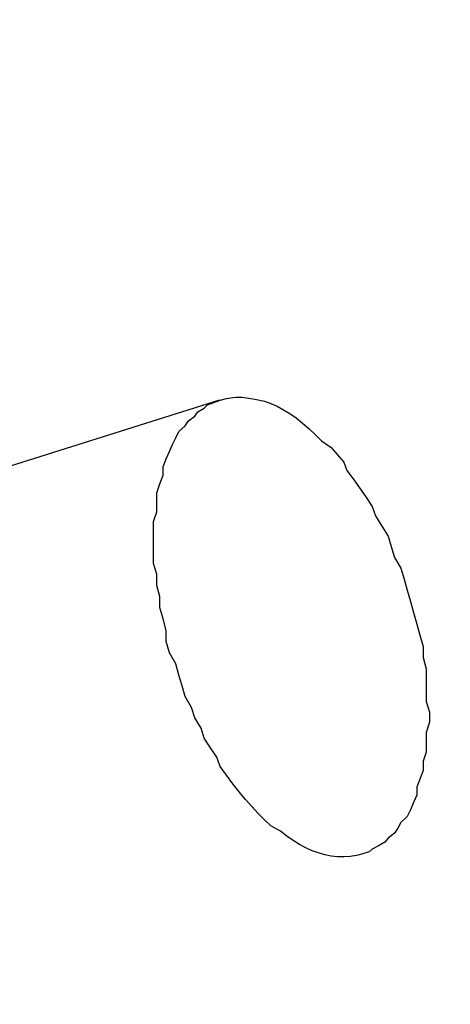
# Model space of a CAD drawing. Extents: x 1308 to 1608, y -227 to 658.
# Drawn here: x 1519 to 1521, y -63 to -60 of the extents above; entities that cross this region are included whole.
import ezdxf

# ---------------------------------------------------------------- set-up
doc = ezdxf.new("R2010")
doc.units = 0
doc.header["$LTSCALE"] = 20
doc.linetypes.add('VERDECKT', pattern=[0.375, 0.25, -0.125])
doc.layers.get('0').update_dxf_attribs({"linetype": 'CONTINUOUS'})
doc.layers.add('STEMPEL', color=3, linetype='CONTINUOUS')

# ---------------------------------------------------------------- blocks, each defined once
blk = doc.blocks.new('A$C35A66B08')
at = {"color": 1, "linetype": 'VERDECKT'}
for p, q in [((1166.0881, 416.7667), (1160.1136, 414.883)), ((1166.0881, 416.7667), (1160.1136, 414.883)), ((1160.5647, 413.4524), (1166.5391, 415.3361)), ((1160.5647, 413.4524), (1166.5391, 415.3361))]:
    blk.add_line(p, q, dxfattribs=at)
blk.add_polyline3d([(1166.68, 416.168, 0), (1166.69, 416.132, 0), (1166.7, 416.097, 0), (1166.71, 416.061, 0), (1166.72, 416.026, 0), (1166.73, 415.99, 0), (1166.73, 415.955, 0), (1166.74, 415.92, 0), (1166.74, 415.885, 0), (1166.74, 415.851, 0), (1166.74, 415.817, 0), (1166.75, 415.783, 0), (1166.75, 415.751, 0), (1166.74, 415.719, 0), (1166.74, 415.687, 0), (1166.74, 415.657, 0), (1166.73, 415.628, 0), (1166.73, 415.599, 0), (1166.72, 415.572, 0), (1166.71, 415.546, 0), (1166.71, 415.521, 0), (1166.7, 415.498, 0), (1166.69, 415.475, 0), (1166.68, 415.454, 0), (1166.66, 415.435, 0), (1166.65, 415.417, 0), (1166.64, 415.401, 0), (1166.62, 415.386, 0), (1166.61, 415.373, 0), (1166.59, 415.361, 0), (1166.57, 415.351, 0), (1166.56, 415.343, 0), (1166.54, 415.336, 0), (1166.52, 415.331, 0), (1166.5, 415.328, 0), (1166.48, 415.327, 0), (1166.46, 415.327, 0), (1166.44, 415.329, 0), (1166.42, 415.333, 0), (1166.4, 415.339, 0), (1166.38, 415.346, 0), (1166.36, 415.355, 0), (1166.34, 415.366, 0), (1166.32, 415.378, 0), (1166.3, 415.392, 0), (1166.28, 415.408, 0), (1166.25, 415.425, 0), (1166.23, 415.443, 0), (1166.21, 415.463, 0), (1166.19, 415.485, 0), (1166.17, 415.508, 0), (1166.15, 415.532, 0), (1166.13, 415.557, 0), (1166.11, 415.584, 0), (1166.09, 415.612, 0), (1166.08, 415.641, 0), (1166.06, 415.67, 0), (1166.04, 415.701, 0), (1166.03, 415.733, 0), (1166.01, 415.765, 0), (1166, 415.798, 0), (1165.98, 415.832, 0), (1165.97, 415.866, 0), (1165.96, 415.9, 0), (1165.95, 415.935, 0), (1165.93, 415.97, 0), (1165.92, 416.006, 0), (1165.92, 416.041, 0), (1165.91, 416.077, 0), (1165.9, 416.113, 0), (1165.9, 416.148, 0), (1165.89, 416.183, 0), (1165.89, 416.218, 0), (1165.88, 416.252, 0), (1165.88, 416.286, 0), (1165.88, 416.319, 0), (1165.88, 416.352, 0), (1165.88, 416.384, 0), (1165.89, 416.415, 0), (1165.89, 416.446, 0), (1165.89, 416.475, 0), (1165.9, 416.503, 0), (1165.91, 416.531, 0), (1165.91, 416.557, 0), (1165.92, 416.582, 0), (1165.93, 416.605, 0), (1165.94, 416.627, 0), (1165.95, 416.648, 0), (1165.96, 416.668, 0), (1165.98, 416.686, 0), (1165.99, 416.702, 0), (1166.01, 416.717, 0), (1166.02, 416.73, 0), (1166.04, 416.742, 0), (1166.05, 416.752, 0), (1166.07, 416.76, 0), (1166.09, 416.767, 0), (1166.11, 416.772, 0), (1166.13, 416.775, 0), (1166.14, 416.776, 0), (1166.16, 416.776, 0), (1166.18, 416.773, 0), (1166.2, 416.77, 0), (1166.23, 416.764, 0), (1166.25, 416.757, 0), (1166.27, 416.748, 0), (1166.29, 416.737, 0), (1166.31, 416.725, 0), (1166.33, 416.711, 0), (1166.35, 416.695, 0), (1166.37, 416.678, 0), (1166.39, 416.659, 0), (1166.41, 416.639, 0), (1166.44, 416.618, 0), (1166.46, 416.595, 0), (1166.48, 416.571, 0), (1166.49, 416.545, 0), (1166.51, 416.519, 0), (1166.53, 416.491, 0), (1166.55, 416.462, 0), (1166.57, 416.432, 0), (1166.58, 416.402, 0), (1166.6, 416.37, 0), (1166.62, 416.338, 0), (1166.63, 416.305, 0), (1166.64, 416.271, 0), (1166.66, 416.237, 0), (1166.67, 416.203, 0), (1166.68, 416.168, 0)], dxfattribs=at)
blk.add_polyline3d([(1166.68, 416.168, 0), (1166.69, 416.132, 0), (1166.7, 416.097, 0), (1166.71, 416.061, 0), (1166.72, 416.026, 0), (1166.73, 415.99, 0), (1166.73, 415.955, 0), (1166.74, 415.92, 0), (1166.74, 415.885, 0), (1166.74, 415.851, 0), (1166.74, 415.817, 0), (1166.75, 415.783, 0), (1166.75, 415.751, 0), (1166.74, 415.719, 0), (1166.74, 415.687, 0), (1166.74, 415.657, 0), (1166.73, 415.628, 0), (1166.73, 415.599, 0), (1166.72, 415.572, 0), (1166.71, 415.546, 0), (1166.71, 415.521, 0), (1166.7, 415.498, 0), (1166.69, 415.475, 0), (1166.68, 415.454, 0), (1166.66, 415.435, 0), (1166.65, 415.417, 0), (1166.64, 415.401, 0), (1166.62, 415.386, 0), (1166.61, 415.373, 0), (1166.59, 415.361, 0), (1166.57, 415.351, 0), (1166.56, 415.343, 0), (1166.54, 415.336, 0), (1166.52, 415.331, 0), (1166.5, 415.328, 0), (1166.48, 415.327, 0), (1166.46, 415.327, 0), (1166.44, 415.329, 0), (1166.42, 415.333, 0), (1166.4, 415.339, 0), (1166.38, 415.346, 0), (1166.36, 415.355, 0), (1166.34, 415.366, 0), (1166.32, 415.378, 0), (1166.3, 415.392, 0), (1166.28, 415.408, 0), (1166.25, 415.425, 0), (1166.23, 415.443, 0), (1166.21, 415.463, 0), (1166.19, 415.485, 0), (1166.17, 415.508, 0), (1166.15, 415.532, 0), (1166.13, 415.557, 0), (1166.11, 415.584, 0), (1166.09, 415.612, 0), (1166.08, 415.641, 0), (1166.06, 415.67, 0), (1166.04, 415.701, 0), (1166.03, 415.733, 0), (1166.01, 415.765, 0), (1166, 415.798, 0), (1165.98, 415.832, 0), (1165.97, 415.866, 0), (1165.96, 415.9, 0), (1165.95, 415.935, 0), (1165.93, 415.97, 0), (1165.92, 416.006, 0), (1165.92, 416.041, 0), (1165.91, 416.077, 0), (1165.9, 416.113, 0), (1165.9, 416.148, 0), (1165.89, 416.183, 0), (1165.89, 416.218, 0), (1165.88, 416.252, 0), (1165.88, 416.286, 0), (1165.88, 416.319, 0), (1165.88, 416.352, 0), (1165.88, 416.384, 0), (1165.89, 416.415, 0), (1165.89, 416.446, 0), (1165.89, 416.475, 0), (1165.9, 416.503, 0), (1165.91, 416.531, 0), (1165.91, 416.557, 0), (1165.92, 416.582, 0), (1165.93, 416.605, 0), (1165.94, 416.627, 0), (1165.95, 416.648, 0), (1165.96, 416.668, 0), (1165.98, 416.686, 0), (1165.99, 416.702, 0), (1166.01, 416.717, 0), (1166.02, 416.73, 0), (1166.04, 416.742, 0), (1166.05, 416.752, 0), (1166.07, 416.76, 0), (1166.09, 416.767, 0), (1166.11, 416.772, 0), (1166.13, 416.775, 0), (1166.14, 416.776, 0), (1166.16, 416.776, 0), (1166.18, 416.773, 0), (1166.2, 416.77, 0), (1166.23, 416.764, 0), (1166.25, 416.757, 0), (1166.27, 416.748, 0), (1166.29, 416.737, 0), (1166.31, 416.725, 0), (1166.33, 416.711, 0), (1166.35, 416.695, 0), (1166.37, 416.678, 0), (1166.39, 416.659, 0), (1166.41, 416.639, 0), (1166.44, 416.618, 0), (1166.46, 416.595, 0), (1166.48, 416.571, 0), (1166.49, 416.545, 0), (1166.51, 416.519, 0), (1166.53, 416.491, 0), (1166.55, 416.462, 0), (1166.57, 416.432, 0), (1166.58, 416.402, 0), (1166.6, 416.37, 0), (1166.62, 416.338, 0), (1166.63, 416.305, 0), (1166.64, 416.271, 0), (1166.66, 416.237, 0), (1166.67, 416.203, 0), (1166.68, 416.168, 0)], dxfattribs=at)
for radius in [150, 145, 130, 110]:
    blk.add_circle((1103.9401, 401.1934), radius)
for radius in [149.9929, 147.8716, 143.8716, 109, 95, 80, 79, 73.5, 62.7272, 62.5, 61.8809, 61.8787]:
    blk.add_circle((1103.9401, 401.1934), radius, dxfattribs=at)

msp = doc.modelspace()

# ---------------------------------------------------------------- block references
at = {"layer": 'STEMPEL'}
msp.add_blockref('A$C35A66B08', (353.8136, -477.7234, -86.8578), dxfattribs=at)

doc.saveas('drawing.dxf')
